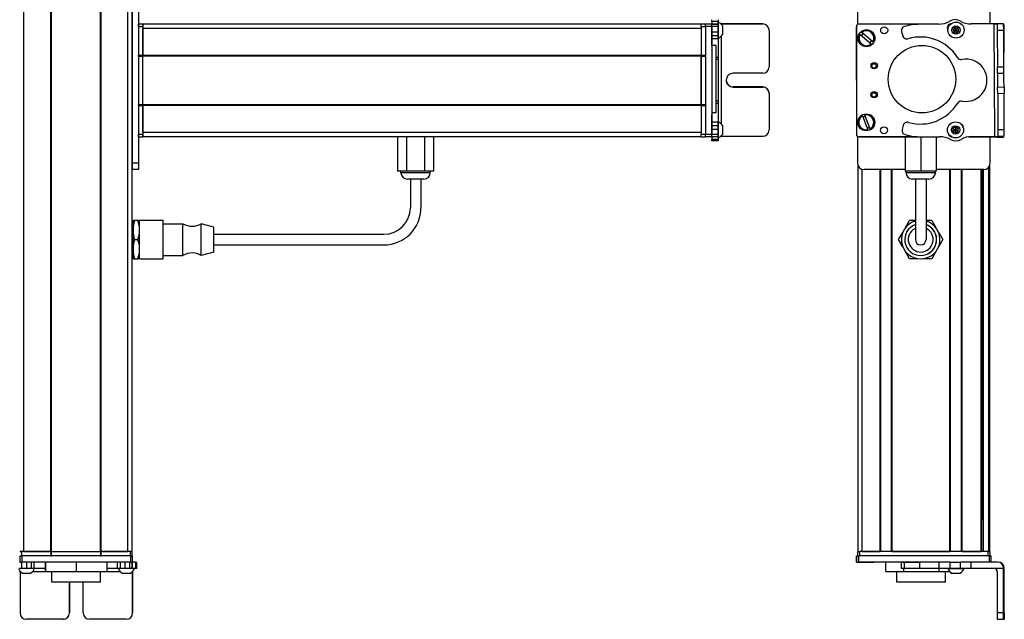
# Model space of a CAD drawing. Extents: x -332 to 1558, y -584 to 1347.
# Drawn here: x 95 to 558, y -354 to -71 of the extents above; entities that cross this region are included whole.
import ezdxf

# ---------------------------------------------------------------- set-up
doc = ezdxf.new("R2010")
doc.units = 0
doc.layers.get('0').update_dxf_attribs({"linetype": 'CONTINUOUS'})

msp = doc.modelspace()

# ---------------------------------------------------------------- linework, layer by layer
at = {"color": 7}
for p, q in [((96.56, -321.66), (96.56, 1090.34)), ((109.26, -321.66), (109.26, 1090.34)), ((109.56, -321.66), (109.56, 1090.34)), ((132.56, -321.66), (132.56, 1090.34)), ((132.86, -321.66), (132.86, 1090.34)), ((145.56, -321.66), (145.56, 1090.34)), ((147.56, -321.66), (147.56, 1090.34)), ((147.56, -60.66), (147.56, -138.66)), ((150.56, -60.66), (150.56, -138.66)), ((415.56, -73.16), (152.56, -73.16)), ((417.56, -74.04), (417.56, -125.04)), ((420.56, -74.04), (420.56, -125.04)), ((488.75, -74.04), (488.64, -125.04)), ((526.86, -73.12), (489.75, -73.04)), ((553.83, -125.99), (553.52, -72.99)), ((558.18, -99.7), (558.33, -73.36)), ((415.56, -75.16), (152.56, -75.16)), ((425.06, -120.09), (425.06, -78.77)), ((488.7, -99.57), (488.64, -74.29)), ((422.56, -114.95), (422.56, -83.12)), ((415.56, -87.86), (152.56, -87.86)), ((150.56, -88.16), (150.56, -111.16)), ((415.56, -88.16), (152.56, -88.16)), ((152.56, -111.16), (152.56, -88.16)), ((415.56, -111.16), (415.56, -88.16)), ((415.56, -88.16), (415.56, -111.16)), ((415.56, -111.16), (152.56, -111.16)), ((415.56, -111.46), (152.56, -111.46)), ((415.56, -124.16), (152.56, -124.16)), ((415.56, -126.16), (152.56, -126.16)), ((489.64, -126.04), (516.47, -126.1)), ((490.25, -126.16), (517.28, -126.16)), ((489.45, -321.66), (489.45, -139.74)), ((491.45, -321.66), (491.45, -141.55)), ((499.8, -321.66), (499.8, -141.66)), ((500.1, -321.66), (500.1, -141.66)), ((505.2, -321.66), (505.2, -141.66)), ((505.5, -321.66), (505.5, -141.66)), ((548.65, -141.66), (526.3, -141.66)), ((532.74, -321.66), (532.74, -141.66)), ((533.04, -321.66), (533.04, -141.66)), ((538.14, -321.66), (538.14, -141.66)), ((538.44, -321.66), (538.44, -141.66)), ((547.4, -321.66), (547.4, -141.66)), ((547.7, -321.66), (547.7, -141.66)), ((548.37, -306.66), (548.37, -141.66)), ((548.59, -321.66), (548.59, -141.66)), ((551.07, -321.66), (551.07, -140.43)), ((551.45, -321.66), (551.45, -139.74)), ((186.06, -172.16), (266.06, -172.16)), ((186.06, -177.16), (266.06, -177.16)), ((146.68, -323.66), (95.68, -323.66)), ((109.56, -321.66), (132.56, -321.66)), ((132.56, -323.66), (109.56, -323.66)), ((551.15, -323.66), (489.75, -323.66)), ((550.65, -321.66), (490.25, -321.66)), ((505.5, -321.66), (532.74, -321.66)), ((146.68, -326.66), (95.68, -326.66)), ((527.47, -326.66), (489.75, -326.66)), ((558.02, -350.66), (558.02, -329.66)), ((558.33, -350.66), (558.33, -329.66)), ((132.66, -336.16), (109.76, -336.16))]:
    msp.add_line(p, q, dxfattribs=at)
at = {"color": 7, "ltscale": 0.312778}
msp.add_line((489.25, -60.66), (489.25, -73.17), dxfattribs=at)
at = {"color": 7, "ltscale": 0.307108}
msp.add_line((551.65, -72.95), (551.65, -60.66), dxfattribs=at)
at = {"color": 7, "ltscale": 0.025}
for p, q in [((150.56, -74.16), (150.56, -73.16)), ((152.56, -74.16), (152.56, -73.16)), ((415.56, -74.16), (415.56, -73.16)), ((94.56, -321.66), (95.56, -321.66)), ((94.56, -323.66), (95.56, -323.66)), ((146.56, -321.66), (147.56, -321.66)), ((146.56, -323.66), (147.56, -323.66)), ((489.25, -321.66), (490.25, -321.66)), ((550.65, -321.66), (551.65, -321.66))]:
    msp.add_line(p, q, dxfattribs=at)
at = {"color": 7, "ltscale": 0.05}
for p, q in [((152.56, -73.16), (150.56, -73.16)), ((150.56, -74.16), (152.56, -74.16)), ((152.56, -73.16), (152.56, -75.16)), ((417.56, -73.16), (415.56, -73.16)), ((415.56, -74.16), (417.56, -74.16)), ((422.56, -83.12), (420.56, -83.12)), ((152.56, -87.86), (150.56, -87.86)), ((417.56, -87.86), (415.56, -87.86)), ((150.56, -88.16), (152.56, -88.16)), ((415.56, -88.16), (417.56, -88.16)), ((152.56, -111.16), (150.56, -111.16)), ((417.56, -111.16), (415.56, -111.16)), ((150.56, -111.46), (152.56, -111.46)), ((415.56, -111.46), (417.56, -111.46)), ((422.56, -114.95), (420.56, -114.95)), ((152.56, -125.16), (150.56, -125.16)), ((417.56, -125.16), (415.56, -125.16)), ((150.56, -126.16), (152.56, -126.16)), ((415.56, -126.16), (417.56, -126.16)), ((96.56, -321.66), (94.56, -321.66)), ((95.56, -323.66), (95.56, -321.66)), ((109.26, -321.66), (109.26, -323.66)), ((109.56, -323.66), (109.56, -321.66)), ((132.56, -321.66), (132.56, -323.66)), ((132.86, -323.66), (132.86, -321.66)), ((147.56, -321.66), (145.56, -321.66)), ((146.56, -321.66), (146.56, -323.66)), ((147.56, -323.66), (147.56, -321.66)), ((489.25, -321.66), (489.25, -323.66)), ((490.25, -323.66), (490.25, -321.66)), ((550.65, -321.66), (550.65, -323.66)), ((551.65, -323.66), (551.65, -321.66))]:
    msp.add_line(p, q, dxfattribs=at)
at = {"color": 7, "ltscale": 0.34249}
for p, q in [((150.56, -74.16), (150.56, -87.86)), ((152.56, -74.16), (152.56, -87.86)), ((415.56, -74.16), (415.56, -87.86))]:
    msp.add_line(p, q, dxfattribs=at)
at = {"color": 7, "ltscale": 0.024945}
for p, q in [((417.56, -74.04), (417.56, -73.04)), ((420.56, -74.04), (420.56, -73.04)), ((146.68, -323.66), (147.68, -323.66)), ((551.15, -323.66), (552.15, -323.66)), ((146.68, -326.66), (147.68, -326.66))]:
    msp.add_line(p, q, dxfattribs=at)
at = {"color": 7, "ltscale": 0.075}
for p, q in [((420.56, -73.04), (417.56, -73.04)), ((417.56, -74.04), (420.56, -74.04)), ((558.02, -72.96), (555.02, -72.98)), ((555.04, -75.98), (558.04, -75.96)), ((555.14, -93.23), (558.14, -93.21)), ((555.2, -102.73), (558.2, -102.71)), ((555.21, -105.73), (558.21, -105.71)), ((420.56, -125.04), (417.56, -125.04)), ((558.32, -122.96), (555.32, -122.98)), ((417.56, -126.04), (420.56, -126.04)), ((420.56, -126.17), (417.56, -126.17)), ((420.56, -126.17), (417.56, -126.17)), ((555.02, -126.4), (558.02, -126.42)), ((555.33, -125.98), (558.33, -125.96)), ((150.56, -138.66), (147.56, -138.66)), ((147.56, -138.66), (147.56, -141.66)), ((150.56, -138.66), (150.56, -141.66)), ((150.56, -141.66), (147.56, -141.66)), ((94.68, -323.66), (94.68, -326.66)), ((95.68, -326.66), (95.68, -323.66)), ((146.68, -323.66), (146.68, -326.66)), ((147.68, -326.66), (147.68, -323.66)), ((488.64, -326.66), (488.64, -323.66)), ((488.64, -326.66), (488.64, -323.66)), ((488.75, -323.66), (488.75, -326.66)), ((489.75, -326.66), (489.75, -323.66)), ((551.15, -323.66), (551.15, -326.66)), ((552.15, -326.66), (552.15, -323.66)), ((95.53, -329.66), (95.53, -326.66)), ((97.96, -329.66), (97.96, -326.66)), ((99.9, -326.66), (99.9, -329.66)), ((101.39, -329.66), (101.39, -326.66)), ((140.63, -329.66), (140.63, -326.66)), ((142.1, -329.66), (142.1, -326.66)), ((144.03, -326.66), (144.03, -329.66)), ((146.48, -329.66), (146.48, -326.66)), ((147.54, -329.66), (147.54, -326.66)), ((147.6, -326.66), (147.6, -329.66)), ((149.03, -326.66), (149.03, -329.66)), ((149.73, -329.66), (149.73, -326.66)), ((509.87, -329.66), (509.87, -326.66)), ((511.31, -329.66), (511.31, -326.66)), ((518.57, -329.66), (518.57, -326.66)), ((527.47, -326.66), (527.47, -329.66)), ((532.6, -326.66), (532.6, -329.66)), ((537.66, -329.66), (537.66, -326.66)), ((542.72, -329.66), (542.72, -326.66))]:
    msp.add_line(p, q, dxfattribs=at)
at = {"color": 7, "ltscale": 0.017511}
for p, q in [((420.56, -71.69), (420.56, -70.99)), ((423.56, -70.99), (423.56, -71.69))]:
    msp.add_line(p, q, dxfattribs=at)
at = {"color": 7, "ltscale": 0.035626}
for p, q in [((420.56, -71.69), (420.56, -73.11)), ((423.56, -71.69), (423.56, -73.11)), ((149.03, -329.66), (147.6, -329.66))]:
    msp.add_line(p, q, dxfattribs=at)
at = {"color": 7, "ltscale": 0.074999}
for p, q in [((420.56, -71.69), (423.56, -71.69)), ((420.56, -73.11), (423.56, -73.11)), ((423.56, -73.17), (420.56, -73.17)), ((423.56, -74.23), (420.56, -74.23)), ((420.56, -76.68), (423.56, -76.68)), ((423.56, -78.61), (420.56, -78.61)), ((423.56, -80.09), (420.56, -80.09)), ((423.56, -119.33), (420.56, -119.33)), ((420.56, -120.82), (423.56, -120.82)), ((423.56, -122.76), (420.56, -122.76)), ((423.56, -125.19), (420.56, -125.19)), ((423.56, -126.23), (420.56, -126.23)), ((423.56, -127.48), (420.56, -127.48)), ((423.56, -128.15), (420.56, -128.15))]:
    msp.add_line(p, q, dxfattribs=at)
at = {"color": 7, "ltscale": 0.001498}
for p, q in [((420.56, -73.11), (420.56, -73.17)), ((423.56, -73.11), (423.56, -73.17))]:
    msp.add_line(p, q, dxfattribs=at)
at = {"color": 7, "ltscale": 0.026489}
for p, q in [((420.56, -74.23), (420.56, -73.17)), ((423.56, -73.17), (423.56, -74.23))]:
    msp.add_line(p, q, dxfattribs=at)
at = {"color": 7, "ltscale": 0.011502}
msp.add_line((423.56, -72.56), (423.56, -72.1), dxfattribs=at)
at = {"color": 7, "ltscale": 0.111615}
msp.add_line((423.56, -77.03), (423.56, -72.56), dxfattribs=at)
at = {"color": 7, "ltscale": 0.489507}
for p, q in [((444.56, -72.96), (424.98, -72.96)), ((147.76, -350.66), (147.76, -331.08))]:
    msp.add_line(p, q, dxfattribs=at)
at = {"color": 7, "ltscale": 0.001553}
for p, q in [((424.99, -72.98), (425.06, -72.98)), ((147.74, -331.1), (147.74, -331.16))]:
    msp.add_line(p, q, dxfattribs=at)
at = {"color": 7, "ltscale": 0.001483}
for p, q in [((425.06, -73.04), (425.06, -72.98)), ((147.68, -331.16), (147.74, -331.16))]:
    msp.add_line(p, q, dxfattribs=at)
at = {"color": 7, "ltscale": 0.4875}
for p, q in [((425.06, -72.98), (444.56, -72.98)), ((425.06, -125.98), (444.56, -125.98)), ((94.74, -331.16), (94.74, -350.66)), ((147.74, -331.16), (147.74, -350.66)), ((555.02, -331.16), (555.02, -350.66))]:
    msp.add_line(p, q, dxfattribs=at)
at = {"color": 7, "ltscale": 0.062692}
msp.add_line((425.76, -76.48), (425.76, -73.97), dxfattribs=at)
at = {"color": 7, "ltscale": 0.000445557}
for p, q in [((444.56, -72.96), (444.56, -72.98)), ((447.56, -75.98), (447.56, -75.96)), ((430.56, -102.71), (430.56, -102.73)), ((444.56, -102.73), (444.56, -102.71)), ((118, -336.66), (117.99, -336.66)), ((117.99, -350.66), (118, -350.66)), ((114.99, -353.66), (115, -353.66)), ((144.74, -353.66), (144.76, -353.66))]:
    msp.add_line(p, q, dxfattribs=at)
at = {"color": 7, "ltscale": 0.22251}
msp.add_line((527.47, -73.11), (518.57, -73.17), dxfattribs=at)
at = {"color": 7, "ltscale": 0.010413}
msp.add_line((532.98, -73.13), (532.56, -73.13), dxfattribs=at)
at = {"color": 7, "ltscale": 0.382401}
msp.add_line((558.02, -72.91), (542.72, -73), dxfattribs=at)
at = {"color": 7, "ltscale": 0.037501}
for p, q in [((553.52, -72.99), (555.02, -72.98)), ((553.83, -125.99), (555.33, -125.98))]:
    msp.add_line(p, q, dxfattribs=at)
at = {"color": 7, "ltscale": 0.075001}
for p, q in [((555.02, -72.98), (555.04, -75.98)), ((558.04, -75.96), (558.02, -72.96)), ((555.16, -96.23), (555.14, -93.23)), ((555.16, -96.23), (558.16, -96.21)), ((558.16, -96.21), (558.14, -93.21)), ((555.21, -105.73), (555.2, -102.73)), ((555.32, -122.98), (555.33, -125.98))]:
    msp.add_line(p, q, dxfattribs=at)
at = {"color": 7, "ltscale": 0.001328}
for p, q in [((558.02, -72.91), (558.02, -72.96)), ((558.02, -126.42), (558.02, -126.36))]:
    msp.add_line(p, q, dxfattribs=at)
at = {"color": 7, "ltscale": 0.007833}
msp.add_line((558.33, -73.36), (558.02, -73.36), dxfattribs=at)
at = {"color": 7, "ltscale": 0.317499}
msp.add_line((152.56, -87.86), (152.56, -75.16), dxfattribs=at)
at = {"color": 7, "ltscale": 0.051688}
msp.add_line((420.56, -76.3), (420.56, -74.23), dxfattribs=at)
at = {"color": 7, "ltscale": 0.020358}
msp.add_line((420.56, -77.02), (420.56, -76.21), dxfattribs=at)
at = {"color": 7, "ltscale": 0.112292}
msp.add_line((420.56, -81.51), (420.56, -77.02), dxfattribs=at)
at = {"color": 7, "ltscale": 0.132651}
msp.add_line((420.56, -83.24), (420.56, -77.94), dxfattribs=at)
at = {"color": 7, "ltscale": 0.061234}
msp.add_line((423.56, -74.23), (423.56, -76.68), dxfattribs=at)
at = {"color": 7, "ltscale": 0.048276}
msp.add_line((423.56, -76.68), (423.56, -78.61), dxfattribs=at)
at = {"color": 7, "ltscale": 0.055963}
msp.add_line((423.56, -79.27), (423.56, -77.03), dxfattribs=at)
at = {"color": 7, "ltscale": 0.03681}
msp.add_line((423.56, -78.61), (423.56, -80.09), dxfattribs=at)
at = {"color": 7, "ltscale": 0.034061}
msp.add_line((425.76, -77.84), (425.76, -76.48), dxfattribs=at)
at = {"color": 7, "ltscale": 0.431299}
msp.add_line((447.56, -75.98), (447.56, -93.23), dxfattribs=at)
at = {"color": 7, "ltscale": 0.005071}
for p, q in [((490.37, -77.94), (490.22, -77.81)), ((490.99, -76.89), (491.15, -77.02))]:
    msp.add_line(p, q, dxfattribs=at)
at = {"color": 7, "ltscale": 0.173279}
for p, q in [((490.37, -77.94), (495.65, -82.43)), ((496.43, -81.51), (491.15, -77.02)), ((491.52, -116.36), (493.98, -122.84))]:
    msp.add_line(p, q, dxfattribs=at)
at = {"color": 7, "ltscale": 0.05006}
msp.add_line((509.94, -76.68), (510.47, -78.61), dxfattribs=at)
at = {"color": 7, "ltscale": 0.036085}
for p, q in [((535.15, -74.52), (534.17, -75.58)), ((534.6, -76.96), (535.58, -75.9)), ((536.56, -74.84), (535.15, -74.52)), ((535.58, -75.9), (536.99, -76.22)), ((535.32, -121.51), (534.1, -122.28)), ((534.1, -122.28), (535.37, -122.95)), ((534.15, -123.72), (535.37, -122.95)), ((536.59, -122.19), (535.32, -121.51)), ((536.59, -122.19), (535.37, -122.95))]:
    msp.add_line(p, q, dxfattribs=at)
at = {"color": 7, "ltscale": 0.036086}
for p, q in [((534.17, -75.58), (534.6, -76.96)), ((535.15, -74.52), (535.58, -75.9)), ((536.56, -74.84), (535.58, -75.9)), ((536.99, -76.22), (536.56, -74.84)), ((534.1, -122.28), (534.15, -123.72)), ((535.32, -121.51), (535.37, -122.95)), ((536.65, -123.63), (536.59, -122.19))]:
    msp.add_line(p, q, dxfattribs=at)
at = {"color": 7, "ltscale": 0.036083}
for p, q in [((534.17, -75.58), (535.58, -75.9)), ((536.01, -77.28), (535.58, -75.9)), ((534.15, -123.72), (535.43, -124.4)), ((535.43, -124.4), (535.37, -122.95)), ((535.43, -124.4), (536.65, -123.63))]:
    msp.add_line(p, q, dxfattribs=at)
at = {"color": 7, "ltscale": 0.036084}
for p, q in [((534.6, -76.96), (536.01, -77.28)), ((535.37, -122.95), (536.65, -123.63))]:
    msp.add_line(p, q, dxfattribs=at)
at = {"color": 7, "ltscale": 0.036082}
msp.add_line((536.01, -77.28), (536.99, -76.22), dxfattribs=at)
at = {"color": 7, "ltscale": 0.431306}
for p, q in [((555.04, -75.98), (555.14, -93.23)), ((558.14, -93.21), (558.04, -75.96))]:
    msp.add_line(p, q, dxfattribs=at)
at = {"color": 7, "ltscale": 0.010928}
msp.add_line((423.56, -79.7), (423.56, -79.27), dxfattribs=at)
at = {"color": 7, "ltscale": 0.217776}
msp.add_line((423.56, -80.09), (423.56, -88.8), dxfattribs=at)
at = {"color": 7, "ltscale": 0.00507}
for p, q in [((495.8, -82.56), (495.65, -82.43)), ((496.43, -81.51), (496.58, -81.65))]:
    msp.add_line(p, q, dxfattribs=at)
at = {"color": 7, "ltscale": 0.007501}
for p, q in [((150.56, -88.16), (150.56, -87.86)), ((152.56, -87.86), (152.56, -88.16)), ((152.56, -88.16), (152.56, -87.86)), ((415.56, -88.16), (415.56, -87.86))]:
    msp.add_line(p, q, dxfattribs=at)
at = {"color": 7, "ltscale": 0.025001}
for p, q in [((423.56, -88.8), (422.56, -88.8)), ((423.56, -89.74), (422.56, -89.74)), ((423.56, -109.37), (422.56, -109.37)), ((422.56, -110.33), (423.56, -110.33))]:
    msp.add_line(p, q, dxfattribs=at)
at = {"color": 7, "ltscale": 0.023535}
msp.add_line((423.56, -88.8), (423.56, -89.74), dxfattribs=at)
at = {"color": 7, "ltscale": 0.490833}
msp.add_line((423.56, -89.74), (423.56, -109.37), dxfattribs=at)
at = {"color": 7, "ltscale": 0.35}
for p, q in [((444.56, -96.23), (430.56, -96.23)), ((444.56, -102.71), (430.56, -102.71)), ((430.56, -102.73), (444.56, -102.73)), ((117.99, -336.66), (117.99, -350.66)), ((118, -350.66), (118, -336.66)), ((124.49, -350.66), (124.49, -336.66)), ((558.16, -336.66), (558.16, -350.66)), ((558.2, -350.66), (558.2, -336.66))]:
    msp.add_line(p, q, dxfattribs=at)
at = {"color": 7, "ltscale": 0.081248}
for p, q in [((555.16, -96.23), (555.18, -99.48)), ((558.18, -99.46), (558.16, -96.21))]:
    msp.add_line(p, q, dxfattribs=at)
at = {"color": 7, "ltscale": 0.081251}
for p, q in [((555.18, -99.48), (555.2, -102.73)), ((558.2, -102.71), (558.18, -99.46))]:
    msp.add_line(p, q, dxfattribs=at)
at = {"color": 7, "ltscale": 0.000448608}
msp.add_line((447.56, -105.73), (447.56, -105.71), dxfattribs=at)
at = {"color": 7, "ltscale": 0.431241}
msp.add_line((447.56, -105.73), (447.56, -122.98), dxfattribs=at)
at = {"color": 7, "ltscale": 0.431248}
msp.add_line((555.21, -105.73), (555.32, -122.98), dxfattribs=at)
at = {"color": 7, "ltscale": 0.074998}
for p, q in [((558.2, -102.71), (558.21, -105.71)), ((558.33, -125.96), (558.32, -122.96)), ((558.02, -350.66), (555.02, -350.66)), ((555.04, -353.66), (558.04, -353.66))]:
    msp.add_line(p, q, dxfattribs=at)
at = {"color": 7, "ltscale": 0.431194}
msp.add_line((558.32, -122.96), (558.21, -105.71), dxfattribs=at)
at = {"color": 7, "ltscale": 0.007498}
for p, q in [((150.56, -111.46), (150.56, -111.16)), ((152.56, -111.16), (152.56, -111.46)), ((152.56, -111.46), (152.56, -111.16)), ((415.56, -111.46), (415.56, -111.16))]:
    msp.add_line(p, q, dxfattribs=at)
at = {"color": 7, "ltscale": 0.024042}
msp.add_line((423.56, -109.37), (423.56, -110.33), dxfattribs=at)
at = {"color": 7, "ltscale": 0.224854}
msp.add_line((423.56, -110.33), (423.56, -119.33), dxfattribs=at)
at = {"color": 7, "ltscale": 0.342502}
for p, q in [((150.56, -111.46), (150.56, -125.16)), ((152.56, -111.46), (152.56, -125.16)), ((415.56, -111.46), (415.56, -125.16))]:
    msp.add_line(p, q, dxfattribs=at)
at = {"color": 7, "ltscale": 0.317502}
msp.add_line((152.56, -124.16), (152.56, -111.46), dxfattribs=at)
at = {"color": 7, "ltscale": 0.028824}
msp.add_line((420.56, -114.95), (420.56, -116.1), dxfattribs=at)
at = {"color": 7, "ltscale": 0.001596}
msp.add_line((420.56, -115.93), (420.56, -115.87), dxfattribs=at)
at = {"color": 7, "ltscale": 0.16203}
msp.add_line((420.56, -122.41), (420.56, -115.93), dxfattribs=at)
at = {"color": 7, "ltscale": 0.005068}
msp.add_line((492.57, -115.74), (492.65, -115.93), dxfattribs=at)
at = {"color": 7, "ltscale": 0.173282}
msp.add_line((495.1, -122.41), (492.65, -115.93), dxfattribs=at)
at = {"color": 7, "ltscale": 0.163626}
msp.add_line((420.56, -122.9), (420.56, -116.36), dxfattribs=at)
at = {"color": 7, "ltscale": 0.002603}
msp.add_line((423.56, -119.26), (423.56, -119.15), dxfattribs=at)
at = {"color": 7, "ltscale": 0.096002}
msp.add_line((423.56, -123.1), (423.56, -119.26), dxfattribs=at)
at = {"color": 7, "ltscale": 0.037384}
msp.add_line((423.56, -119.33), (423.56, -120.82), dxfattribs=at)
at = {"color": 7, "ltscale": 0.005072}
for p, q in [((491.52, -116.36), (491.45, -116.17)), ((494.05, -123.03), (493.98, -122.84))]:
    msp.add_line(p, q, dxfattribs=at)
at = {"color": 7, "ltscale": 0.024998}
for p, q in [((150.56, -126.16), (150.56, -125.16)), ((152.56, -126.16), (152.56, -125.16)), ((415.56, -126.16), (415.56, -125.16))]:
    msp.add_line(p, q, dxfattribs=at)
at = {"color": 7, "ltscale": 0.049998}
msp.add_line((152.56, -124.16), (152.56, -126.16), dxfattribs=at)
at = {"color": 7, "ltscale": 0.025055}
for p, q in [((417.56, -126.04), (417.56, -125.04)), ((420.56, -126.04), (420.56, -125.04)), ((94.68, -323.66), (95.68, -323.66)), ((488.75, -323.66), (489.75, -323.66)), ((94.68, -326.66), (95.68, -326.66)), ((488.75, -326.66), (489.75, -326.66))]:
    msp.add_line(p, q, dxfattribs=at)
at = {"color": 7, "ltscale": 0.057092}
msp.add_line((420.56, -125.19), (420.56, -122.91), dxfattribs=at)
at = {"color": 7, "ltscale": 0.025856}
for p, q in [((420.56, -126.23), (420.56, -125.19)), ((423.56, -125.19), (423.56, -126.23))]:
    msp.add_line(p, q, dxfattribs=at)
at = {"color": 7, "ltscale": 0.048431}
msp.add_line((423.56, -120.82), (423.56, -122.76), dxfattribs=at)
at = {"color": 7, "ltscale": 0.060822}
for p, q in [((423.56, -122.76), (423.56, -125.19)), ((97.96, -329.66), (95.53, -329.66))]:
    msp.add_line(p, q, dxfattribs=at)
at = {"color": 7, "ltscale": 0.066116}
msp.add_line((423.56, -125.74), (423.56, -123.1), dxfattribs=at)
at = {"color": 7, "ltscale": 0.050214}
msp.add_line((425.76, -123.03), (425.76, -121.02), dxfattribs=at)
at = {"color": 7, "ltscale": 0.046536}
msp.add_line((425.76, -124.89), (425.76, -123.03), dxfattribs=at)
at = {"color": 7, "ltscale": 0.005069}
msp.add_line((495.1, -122.41), (495.17, -122.6), dxfattribs=at)
at = {"color": 7, "ltscale": 0.050061}
msp.add_line((510.73, -120.82), (510.22, -122.76), dxfattribs=at)
at = {"color": 7, "ltscale": 0.405}
for p, q in [((272.57, -126.16), (272.57, -142.36)), ((276.81, -126.16), (276.81, -142.36)), ((285.3, -126.16), (285.3, -142.36)), ((289.54, -126.16), (289.54, -142.36)), ((511.6, -126.16), (511.6, -142.36))]:
    msp.add_line(p, q, dxfattribs=at)
at = {"color": 7, "ltscale": 0.003352}
msp.add_line((417.56, -126.04), (417.56, -126.17), dxfattribs=at)
at = {"color": 7, "ltscale": 0.003011}
msp.add_line((417.56, -126.16), (417.56, -126.04), dxfattribs=at)
at = {"color": 7, "ltscale": 0.001511}
msp.add_line((420.56, -126.04), (420.56, -126.1), dxfattribs=at)
at = {"color": 7, "ltscale": 0.031436}
msp.add_line((420.56, -126.23), (420.56, -127.48), dxfattribs=at)
at = {"color": 7, "ltscale": 0.016762}
for p, q in [((420.56, -128.15), (420.56, -127.48)), ((423.56, -127.48), (423.56, -128.15))]:
    msp.add_line(p, q, dxfattribs=at)
at = {"color": 7, "ltscale": 0.025273}
msp.add_line((423.56, -126.75), (423.56, -125.74), dxfattribs=at)
at = {"color": 7, "ltscale": 0.031448}
msp.add_line((423.56, -126.23), (423.56, -127.48), dxfattribs=at)
at = {"color": 7, "ltscale": 0.004443}
for p, q in [((424.88, -125.98), (425.06, -125.98)), ((94.74, -330.98), (94.74, -331.16))]:
    msp.add_line(p, q, dxfattribs=at)
at = {"color": 7, "ltscale": 0.004117}
msp.add_line((425.06, -125.98), (425.06, -125.82), dxfattribs=at)
at = {"color": 7, "ltscale": 0.317632}
msp.add_line((489.25, -125.96), (489.25, -138.66), dxfattribs=at)
at = {"color": 7, "ltscale": 0.208745}
for p, q in [((499.8, -126.16), (491.45, -126.16)), ((491.45, -321.66), (499.8, -321.66))]:
    msp.add_line(p, q, dxfattribs=at)
at = {"color": 7, "ltscale": 0.294461}
msp.add_line((517.28, -126.16), (505.5, -126.16), dxfattribs=at)
at = {"color": 7, "ltscale": 0.403429}
msp.add_line((518.95, -126.23), (518.95, -142.36), dxfattribs=at)
at = {"color": 7, "ltscale": 0.204424}
msp.add_line((519.69, -126.22), (527.86, -126.17), dxfattribs=at)
at = {"color": 7, "ltscale": 0.404645}
msp.add_line((526.3, -126.18), (526.3, -142.36), dxfattribs=at)
at = {"color": 7, "ltscale": 0.004996}
msp.add_line((533.09, -126.13), (533.29, -126.13), dxfattribs=at)
at = {"color": 7, "ltscale": 0.003868}
msp.add_line((533.18, -126.16), (533.34, -126.16), dxfattribs=at)
at = {"color": 7, "ltscale": 0.130627}
msp.add_line((546.86, -126.16), (541.64, -126.16), dxfattribs=at)
at = {"color": 7, "ltscale": 0.130611}
msp.add_line((541.64, -126.16), (546.86, -126.16), dxfattribs=at)
at = {"color": 7, "ltscale": 0.232967}
msp.add_line((541.72, -126.15), (551.04, -126.17), dxfattribs=at)
at = {"color": 7, "ltscale": 0.274774}
msp.add_line((542.84, -126.07), (553.83, -125.99), dxfattribs=at)
at = {"color": 7, "ltscale": 0.316411}
msp.add_line((551.65, -138.66), (551.65, -126.01), dxfattribs=at)
at = {"color": 7, "ltscale": 0.084299}
msp.add_line((555.02, -126.4), (551.65, -126.38), dxfattribs=at)
at = {"color": 7, "ltscale": 0.010372}
msp.add_line((555.02, -125.98), (555.02, -126.4), dxfattribs=at)
at = {"color": 7, "ltscale": 0.009995}
msp.add_line((558.02, -126.36), (558.02, -125.96), dxfattribs=at)
at = {"color": 7, "ltscale": 0.106088}
for p, q in [((276.81, -142.36), (272.57, -142.36)), ((289.54, -142.36), (285.3, -142.36))]:
    msp.add_line(p, q, dxfattribs=at)
at = {"color": 7, "ltscale": 0.02}
for p, q in [((274.16, -143.16), (274.16, -142.36)), ((287.96, -143.16), (287.96, -142.36)), ((512.05, -143.16), (512.05, -142.36)), ((525.85, -143.16), (525.85, -142.36))]:
    msp.add_line(p, q, dxfattribs=at)
at = {"color": 7, "ltscale": 0.021117}
msp.add_line((275, -143.16), (274.16, -143.16), dxfattribs=at)
at = {"color": 7, "ltscale": 0.323883}
msp.add_line((287.96, -143.16), (275, -143.16), dxfattribs=at)
at = {"color": 7, "ltscale": 0.212177}
msp.add_line((285.3, -142.36), (276.81, -142.36), dxfattribs=at)
at = {"color": 7, "ltscale": 0.483748}
msp.add_line((511.6, -141.66), (492.25, -141.66), dxfattribs=at)
at = {"color": 7, "ltscale": 0.183751}
msp.add_line((518.95, -142.36), (511.6, -142.36), dxfattribs=at)
at = {"color": 7, "ltscale": 0.255202}
msp.add_line((522.26, -143.16), (512.05, -143.16), dxfattribs=at)
at = {"color": 7, "ltscale": 0.183749}
msp.add_line((526.3, -142.36), (518.95, -142.36), dxfattribs=at)
at = {"color": 7, "ltscale": 0.089798}
msp.add_line((525.85, -143.16), (522.26, -143.16), dxfattribs=at)
at = {"color": 7, "ltscale": 0.011935}
msp.add_line((277.63, -146.16), (277.16, -146.16), dxfattribs=at)
at = {"color": 7, "ltscale": 0.183064}
msp.add_line((284.96, -146.16), (277.63, -146.16), dxfattribs=at)
at = {"color": 7, "ltscale": 0.3375}
for p, q in [((278.56, -146.16), (278.56, -159.66)), ((283.56, -146.16), (283.56, -159.66)), ((516.45, -146.16), (516.45, -159.66)), ((521.45, -146.16), (521.45, -159.66))]:
    msp.add_line(p, q, dxfattribs=at)
at = {"color": 7, "ltscale": 0.144244}
msp.add_line((520.82, -146.16), (515.05, -146.16), dxfattribs=at)
at = {"color": 7, "ltscale": 0.050755}
msp.add_line((522.85, -146.16), (520.82, -146.16), dxfattribs=at)
at = {"color": 7, "ltscale": 0.375}
for p, q in [((516.45, -159.66), (516.45, -174.66)), ((521.45, -159.66), (521.45, -174.66))]:
    msp.add_line(p, q, dxfattribs=at)
at = {"color": 7, "ltscale": 0.1125}
for p, q in [((148.06, -165.66), (148.06, -170.16)), ((148.06, -179.16), (148.06, -183.66)), ((106.67, -326.66), (106.67, -331.16)), ((106.76, -331.16), (106.76, -326.66)), ((121.3, -331.16), (121.3, -326.66)), ((135.75, -331.16), (135.75, -326.66)), ((502.49, -331.16), (502.49, -326.66))]:
    msp.add_line(p, q, dxfattribs=at)
at = {"color": 7, "ltscale": 0.020096}
for p, q in [((148.86, -165.66), (148.06, -165.66)), ((148.06, -183.66), (148.86, -183.66))]:
    msp.add_line(p, q, dxfattribs=at)
at = {"color": 7, "ltscale": 0.034807}
for p, q in [((150.25, -165.66), (148.86, -165.66)), ((148.86, -174.66), (150.25, -174.66)), ((148.86, -183.66), (150.25, -183.66))]:
    msp.add_line(p, q, dxfattribs=at)
at = {"color": 7, "ltscale": 0.020097}
for p, q in [((151.06, -165.66), (150.25, -165.66)), ((151.06, -183.66), (150.25, -183.66))]:
    msp.add_line(p, q, dxfattribs=at)
at = {"color": 7, "ltscale": 0.027849}
for p, q in [((151.06, -166.68), (151.06, -165.56)), ((162.06, -166.68), (162.06, -165.56))]:
    msp.add_line(p, q, dxfattribs=at)
at = {"color": 7, "ltscale": 0.275}
for p, q in [((151.06, -165.56), (162.06, -165.56)), ((151.06, -183.76), (162.06, -183.76))]:
    msp.add_line(p, q, dxfattribs=at)
at = {"color": 7, "ltscale": 0.427151}
for p, q in [((151.06, -183.76), (151.06, -166.68)), ((162.06, -183.76), (162.06, -166.68))]:
    msp.add_line(p, q, dxfattribs=at)
at = {"color": 7, "ltscale": 0.096108}
for p, q in [((511.83, -168.99), (513.75, -165.66)), ((524.14, -165.66), (526.07, -168.99)), ((527.42, -171.33), (529.34, -174.66)), ((513.75, -183.66), (511.83, -180.33))]:
    msp.add_line(p, q, dxfattribs=at)
at = {"color": 7, "ltscale": 0.067404}
for p, q in [((516.45, -165.66), (513.75, -165.66)), ((524.14, -165.66), (521.45, -165.66))]:
    msp.add_line(p, q, dxfattribs=at)
at = {"color": 7, "ltscale": 0.0125}
for p, q in [((147.56, -168.66), (148.06, -168.66)), ((147.56, -180.66), (148.06, -180.66))]:
    msp.add_line(p, q, dxfattribs=at)
at = {"color": 7, "ltscale": 0.225}
msp.add_line((148.06, -170.16), (148.06, -179.16), dxfattribs=at)
at = {"color": 7, "ltscale": 0.234999}
for p, q in [((162.06, -167.16), (171.46, -167.16)), ((162.06, -182.16), (171.46, -182.16))]:
    msp.add_line(p, q, dxfattribs=at)
at = {"color": 7, "ltscale": 0.022954}
for p, q in [((171.46, -168.08), (171.46, -167.16)), ((180.06, -168.08), (180.06, -167.16))]:
    msp.add_line(p, q, dxfattribs=at)
at = {"color": 7, "ltscale": 0.352046}
for p, q in [((171.46, -182.16), (171.46, -168.08)), ((180.06, -182.16), (180.06, -168.08))]:
    msp.add_line(p, q, dxfattribs=at)
at = {"color": 7, "ltscale": 0.155569}
msp.add_line((186.06, -168.81), (180.06, -167.16), dxfattribs=at)
at = {"color": 7, "ltscale": 0.017903}
msp.add_line((186.06, -169.53), (186.06, -168.81), dxfattribs=at)
at = {"color": 7, "ltscale": 0.274597}
msp.add_line((186.06, -180.51), (186.06, -169.53), dxfattribs=at)
at = {"color": 7, "ltscale": 0.096107}
msp.add_line((508.56, -174.66), (510.48, -171.33), dxfattribs=at)
at = {"color": 7, "ltscale": 0.096745}
msp.add_line((510.49, -178.01), (508.56, -174.66), dxfattribs=at)
at = {"color": 7, "ltscale": 0.09611}
for p, q in [((529.34, -174.66), (527.42, -177.99)), ((526.07, -180.33), (524.14, -183.66))]:
    msp.add_line(p, q, dxfattribs=at)
at = {"color": 7, "ltscale": 0.155568}
msp.add_line((186.06, -180.51), (180.06, -182.16), dxfattribs=at)
at = {"color": 7, "ltscale": 0.096109}
msp.add_line((517.6, -183.66), (513.75, -183.66), dxfattribs=at)
at = {"color": 7, "ltscale": 0.096111}
msp.add_line((524.14, -183.66), (520.3, -183.66), dxfattribs=at)
at = {"color": 7, "ltscale": 0.004283}
msp.add_line((547.7, -306.66), (547.87, -306.66), dxfattribs=at)
at = {"color": 7, "ltscale": 0.016898}
msp.add_line((548.54, -306.66), (547.87, -306.66), dxfattribs=at)
at = {"color": 7, "ltscale": 0.3425}
for p, q in [((109.26, -321.66), (95.56, -321.66)), ((109.26, -323.66), (95.56, -323.66))]:
    msp.add_line(p, q, dxfattribs=at)
at = {"color": 7, "ltscale": 0.3175}
for p, q in [((96.56, -321.66), (109.26, -321.66)), ((132.86, -321.66), (145.56, -321.66))]:
    msp.add_line(p, q, dxfattribs=at)
at = {"color": 7, "ltscale": 0.0075}
for p, q in [((109.56, -321.66), (109.26, -321.66)), ((109.26, -321.66), (109.56, -321.66)), ((109.26, -323.66), (109.56, -323.66)), ((132.86, -321.66), (132.56, -321.66)), ((132.56, -321.66), (132.86, -321.66)), ((132.56, -323.66), (132.86, -323.66))]:
    msp.add_line(p, q, dxfattribs=at)
at = {"color": 7, "ltscale": 0.342491}
for p, q in [((146.56, -321.66), (132.86, -321.66)), ((146.56, -323.66), (132.86, -323.66))]:
    msp.add_line(p, q, dxfattribs=at)
at = {"color": 7, "ltscale": 0.002783}
for p, q in [((488.75, -323.66), (488.64, -323.66)), ((488.75, -326.66), (488.64, -326.66))]:
    msp.add_line(p, q, dxfattribs=at)
at = {"color": 7, "ltscale": 0.223894}
msp.add_line((538.44, -321.66), (547.4, -321.66), dxfattribs=at)
at = {"color": 7, "ltscale": 0.003351}
msp.add_line((94.68, -326.66), (94.55, -326.66), dxfattribs=at)
at = {"color": 7, "ltscale": 0.033704}
msp.add_line((149.03, -326.66), (147.68, -326.66), dxfattribs=at)
at = {"color": 7, "ltscale": 0.017513}
for p, q in [((149.03, -326.66), (149.73, -326.66)), ((149.73, -329.66), (149.03, -329.66))]:
    msp.add_line(p, q, dxfattribs=at)
at = {"color": 7, "ltscale": 0.002206}
msp.add_line((489.8, -326.66), (489.88, -326.66), dxfattribs=at)
at = {"color": 7, "ltscale": 0.012222}
msp.add_line((489.88, -326.66), (490.37, -326.66), dxfattribs=at)
at = {"color": 7, "ltscale": 0.13197}
msp.add_line((490.37, -326.66), (495.65, -326.66), dxfattribs=at)
at = {"color": 7, "ltscale": 0.144193}
msp.add_line((491.15, -326.66), (496.92, -326.66), dxfattribs=at)
at = {"color": 7, "ltscale": 0.184456}
msp.add_line((509.87, -326.66), (502.49, -326.66), dxfattribs=at)
at = {"color": 7, "ltscale": 0.03584}
for p, q in [((509.87, -326.66), (511.31, -326.66)), ((511.31, -329.66), (509.87, -329.66))]:
    msp.add_line(p, q, dxfattribs=at)
at = {"color": 7, "ltscale": 0.176421}
for p, q in [((511.31, -326.66), (518.36, -326.66)), ((518.36, -329.66), (511.31, -329.66))]:
    msp.add_line(p, q, dxfattribs=at)
at = {"color": 7, "ltscale": 0.005078}
for p, q in [((518.36, -326.66), (518.57, -326.66)), ((518.57, -329.66), (518.36, -329.66))]:
    msp.add_line(p, q, dxfattribs=at)
at = {"color": 7, "ltscale": 0.222505}
for p, q in [((527.47, -326.66), (518.57, -326.66)), ((527.47, -329.66), (518.57, -329.66))]:
    msp.add_line(p, q, dxfattribs=at)
at = {"color": 7, "ltscale": 0.128397}
for p, q in [((532.6, -326.66), (527.47, -326.66)), ((532.6, -329.66), (527.47, -329.66))]:
    msp.add_line(p, q, dxfattribs=at)
at = {"color": 7, "ltscale": 0.063101}
for p, q in [((532.6, -326.66), (535.13, -326.66)), ((535.13, -329.66), (532.6, -329.66))]:
    msp.add_line(p, q, dxfattribs=at)
at = {"color": 7, "ltscale": 0.063304}
for p, q in [((535.13, -326.66), (537.66, -326.66)), ((537.66, -329.66), (535.13, -329.66))]:
    msp.add_line(p, q, dxfattribs=at)
at = {"color": 7, "ltscale": 0.126608}
for p, q in [((542.72, -326.66), (537.66, -326.66)), ((542.72, -329.66), (537.66, -329.66))]:
    msp.add_line(p, q, dxfattribs=at)
at = {"color": 7, "ltscale": 0.307394}
msp.add_line((555.02, -326.66), (542.72, -326.66), dxfattribs=at)
at = {"color": 7, "ltscale": 0.007893}
msp.add_line((555.33, -326.66), (555.02, -326.66), dxfattribs=at)
at = {"color": 7, "ltscale": 0.025858}
msp.add_line((95.53, -329.66), (94.49, -329.66), dxfattribs=at)
at = {"color": 7, "ltscale": 0.004115}
msp.add_line((94.74, -331.16), (94.9, -331.16), dxfattribs=at)
at = {"color": 7, "ltscale": 0.046538}
msp.add_line((95.83, -331.86), (97.69, -331.86), dxfattribs=at)
at = {"color": 7, "ltscale": 0.050212}
msp.add_line((97.69, -331.86), (99.7, -331.86), dxfattribs=at)
at = {"color": 7, "ltscale": 0.048433}
msp.add_line((99.9, -329.66), (97.96, -329.66), dxfattribs=at)
at = {"color": 7, "ltscale": 0.037383}
msp.add_line((101.39, -329.66), (99.9, -329.66), dxfattribs=at)
at = {"color": 7, "ltscale": 0.151117}
msp.add_line((100.63, -331.16), (106.67, -331.16), dxfattribs=at)
at = {"color": 7, "ltscale": 0.132027}
msp.add_line((106.67, -329.66), (101.39, -329.66), dxfattribs=at)
at = {"color": 7, "ltscale": 0.002086}
msp.add_line((106.67, -331.16), (106.76, -331.16), dxfattribs=at)
at = {"color": 7, "ltscale": 0.363539}
msp.add_line((106.76, -331.16), (121.3, -331.16), dxfattribs=at)
at = {"color": 7, "ltscale": 0.125}
for p, q in [((109.76, -336.16), (109.76, -331.16)), ((132.66, -336.16), (132.66, -331.16)), ((507.79, -336.16), (507.79, -331.16)), ((530.69, -336.16), (530.69, -331.16))]:
    msp.add_line(p, q, dxfattribs=at)
at = {"color": 7, "ltscale": 0.361452}
msp.add_line((121.3, -331.16), (135.75, -331.16), dxfattribs=at)
at = {"color": 7, "ltscale": 0.121895}
msp.add_line((140.63, -329.66), (135.75, -329.66), dxfattribs=at)
at = {"color": 7, "ltscale": 0.154933}
msp.add_line((135.75, -331.16), (141.95, -331.16), dxfattribs=at)
at = {"color": 7, "ltscale": 0.036809}
msp.add_line((142.1, -329.66), (140.63, -329.66), dxfattribs=at)
at = {"color": 7, "ltscale": 0.048277}
msp.add_line((144.03, -329.66), (142.1, -329.66), dxfattribs=at)
at = {"color": 7, "ltscale": 0.034059}
msp.add_line((142.88, -331.86), (144.24, -331.86), dxfattribs=at)
at = {"color": 7, "ltscale": 0.06123}
msp.add_line((146.48, -329.66), (144.03, -329.66), dxfattribs=at)
at = {"color": 7, "ltscale": 0.062691}
msp.add_line((144.24, -331.86), (146.75, -331.86), dxfattribs=at)
at = {"color": 7, "ltscale": 0.026491}
msp.add_line((147.54, -329.66), (146.48, -329.66), dxfattribs=at)
at = {"color": 7, "ltscale": 0.001497}
msp.add_line((147.6, -329.66), (147.54, -329.66), dxfattribs=at)
at = {"color": 7, "ltscale": 0.211093}
msp.add_line((502.49, -331.16), (510.94, -331.16), dxfattribs=at)
at = {"color": 7, "ltscale": 0.0375}
for p, q in [((510.94, -331.16), (510.94, -329.66)), ((527.68, -331.16), (527.68, -329.66))]:
    msp.add_line(p, q, dxfattribs=at)
at = {"color": 7, "ltscale": 0.418575}
msp.add_line((510.94, -331.16), (527.68, -331.16), dxfattribs=at)
at = {"color": 7, "ltscale": 0.125882}
msp.add_line((527.68, -331.16), (532.72, -331.16), dxfattribs=at)
at = {"color": 7, "ltscale": 0.049698}
msp.add_line((531.78, -329.66), (533.77, -329.66), dxfattribs=at)
at = {"color": 7, "ltscale": 0.007791}
msp.add_line((533.44, -331.86), (533.75, -331.86), dxfattribs=at)
at = {"color": 7, "ltscale": 0.09458}
msp.add_line((533.64, -331.86), (537.43, -331.86), dxfattribs=at)
at = {"color": 7, "ltscale": 0.08952}
msp.add_line((533.77, -329.66), (537.35, -329.66), dxfattribs=at)
at = {"color": 7, "ltscale": 0.046521}
msp.add_line((537.35, -329.66), (539.21, -329.66), dxfattribs=at)
at = {"color": 7, "ltscale": 0.002165}
msp.add_line((537.43, -331.86), (537.51, -331.86), dxfattribs=at)
at = {"color": 7, "ltscale": 0.00425}
msp.add_line((539.21, -329.66), (539.38, -329.66), dxfattribs=at)
at = {"color": 7, "ltscale": 0.382394}
msp.add_line((558.02, -329.66), (542.72, -329.66), dxfattribs=at)
at = {"color": 7, "ltscale": 0.007884}
msp.add_line((558.02, -329.66), (558.33, -329.66), dxfattribs=at)
at = {"color": 7, "ltscale": 0.287677}
msp.add_line((519.29, -336.16), (507.79, -336.16), dxfattribs=at)
at = {"color": 7, "ltscale": 0.284822}
msp.add_line((530.69, -336.16), (519.29, -336.16), dxfattribs=at)
at = {"color": 7, "ltscale": 0.000965881}
for p, q in [((558.2, -336.66), (558.16, -336.66)), ((558.16, -350.66), (558.2, -350.66))]:
    msp.add_line(p, q, dxfattribs=at)
at = {"color": 7, "ltscale": 0.000447083}
msp.add_line((147.76, -350.66), (147.74, -350.66), dxfattribs=at)
at = {"color": 7, "ltscale": 0.431242}
msp.add_line((114.99, -353.66), (97.74, -353.66), dxfattribs=at)
at = {"color": 7, "ltscale": 0.4313}
msp.add_line((144.74, -353.66), (127.49, -353.66), dxfattribs=at)
at = {"color": 7, "ltscale": 0.002567}
msp.add_line((558.14, -353.66), (558.04, -353.66), dxfattribs=at)
at = {"color": 7, "ltscale": 0.00186}
msp.add_line((558.14, -353.66), (558.21, -353.66), dxfattribs=at)
at = {"color": 7, "ltscale": 0.002565}
msp.add_line((558.32, -353.66), (558.21, -353.66), dxfattribs=at)
at = {"color": 7}
for points in [[(148.06, -170.16), (148.08, -169.34), (148.17, -168.5), (148.32, -167.63), (148.55, -166.69), (148.86, -165.66)], [(151.06, -170.16), (151.03, -169.4), (150.96, -168.64), (150.84, -167.89), (150.72, -167.33), (150.58, -166.77), (150.25, -165.66)], [(148.86, -174.66), (148.67, -174.05), (148.51, -173.48), (148.37, -172.93), (148.27, -172.4), (148.12, -171.4), (148.07, -170.78), (148.06, -170.16)], [(150.25, -174.66), (150.58, -173.55), (150.72, -173), (150.84, -172.44), (150.96, -171.69), (151.03, -170.93), (151.06, -170.16)], [(148.06, -179.16), (148.08, -178.34), (148.17, -177.5), (148.32, -176.63), (148.55, -175.69), (148.86, -174.66)], [(151.06, -179.16), (151.03, -178.34), (150.94, -177.5), (150.79, -176.63), (150.56, -175.69), (150.25, -174.66)], [(148.86, -183.66), (148.55, -182.64), (148.32, -181.7), (148.17, -180.82), (148.08, -179.98), (148.06, -179.16)], [(150.25, -183.66), (150.58, -182.55), (150.72, -182), (150.84, -181.44), (150.96, -180.69), (151.03, -179.93), (151.06, -179.16)], [(555.02, -350.66), (555.03, -353.36), (555.03, -353.63), (555.04, -353.66), (555.04, -353.66)], [(558.04, -353.66), (558.04, -353.66), (558.03, -353.61), (558.03, -353.21), (558.02, -350.66)], [(558.16, -350.66), (558.15, -353.38), (558.14, -353.63), (558.14, -353.66), (558.14, -353.66)], [(558.33, -350.66), (558.32, -353.36), (558.32, -353.63), (558.32, -353.66), (558.32, -353.66)]]:
    msp.add_lwpolyline(points, dxfattribs=at)
for centre, radius in [((535.58, -75.9), 3.8), ((535.58, -75.9), 1.94), ((493.4, -79.73), 4), ((501.75, -76.01), 1.65), ((519.54, -99.03), 15.91), ((497.05, -92.69), 1.5), ((496.96, -92.8), 1), ((497.02, -106.36), 1.5), ((496.96, -106.47), 1), ((493.31, -119.39), 4), ((535.37, -122.95), 3.8), ((501.64, -123.12), 1.65), ((535.37, -122.95), 1.94)]:
    msp.add_circle(centre, radius, dxfattribs=at)
for centre, radius, start, end in [((422.22, -75.9), 4.03, 28.7241, 70.6995), ((444.56, -75.96), 3, 0.0006, 90.0005), ((444.56, -75.98), 3, 0.0006, 90.0005), ((489.64, -74.29), 1, 148.2183, 180.1251), ((489.75, -74.04), 1, 89.8749, 179.8749), ((518.51, -98.2), 25.02, 89.8758, 106.7377), ((527.36, -62.77), 10.35, 270.5845, 300.4309), ((533.47, -74.92), 2, 97.4057, 212.4849), ((535.16, -75.99), 5.01, 60.0015, 120.6803), ((542.66, -62.99), 10.01, 240.0015, 270.3409), ((422.22, -75.9), 4.03, 289.3005, 331.2759), ((493.4, -79.73), 3.72, 148.8944, 310.3165), ((493.4, -79.73), 3.52, 149.4277, 309.7832), ((493.4, -79.73), 3.72, 328.8944, 130.3165), ((493.4, -79.73), 2.7, 126.7659, 152.4451), ((493.4, -79.73), 3.52, 329.4277, 129.7832), ((511.87, -76.15), 2, 106.4943, 195.3409), ((512.4, -78.09), 2, 195.3409, 286.5968), ((493.4, -79.73), 2.7, 306.7659, 332.4451), ((518.84, -99.67), 20.52, 31.9912, 106.5968), ((537.94, -87.74), 2, 211.9912, 280.6461), ((540.16, -99.54), 10.01, 260.0361, 100.6461), ((518.84, -99.67), 20.52, 254.0851, 328.691), ((538.08, -111.37), 2, 80.0361, 148.691), ((493.31, -119.39), 3.72, 300.0502, 101.4723), ((493.31, -119.39), 3.52, 300.5835, 100.939), ((422.22, -122.95), 4.03, 28.7236, 70.6895), ((493.31, -119.39), 3.72, 120.0502, 281.4723), ((493.31, -119.39), 3.52, 120.5835, 280.939), ((493.31, -119.39), 2.7, 97.9216, 123.6008), ((512.66, -121.33), 2, 74.0851, 165.3409), ((537.03, -121.94), 2, 0.0888, 62.5032), ((422.22, -122.95), 4.03, 289.3105, 331.2764), ((444.56, -122.98), 3, 269.9994, 359.9994), ((489.64, -125.04), 1, 179.8749, 269.8749), ((493.31, -119.39), 2.7, 277.9216, 303.6008), ((512.16, -123.27), 2, 165.3409, 254.1876), ((519.17, -98.07), 28.15, 254.4216, 271.051), ((533.76, -124.25), 2, 177.1061, 260.4835), ((489.75, -125.29), 1, 196.201, 239.7265), ((490.25, -125.16), 1, 241.0862, 270), ((528.06, -135.85), 9.68, 59.7444, 91.1319), ((535.44, -123.15), 5.01, 240.0015, 300.6803), ((543.03, -135.89), 9.82, 91.07, 120.8466), ((551.04, -125.17), 1, 269.8749, 303.3829), ((551.15, -125.15), 1, 299.7369, 301.525), ((492.25, -138.66), 3, 180, 270), ((548.65, -138.66), 3, 270, 360), ((277.16, -143.16), 3, 180, 270), ((284.96, -143.16), 3, 270, 0), ((515.05, -143.16), 3, 180, 270), ((522.85, -143.16), 3, 270, 0), ((266.06, -159.66), 17.5, 270, 0), ((266.06, -159.66), 12.5, 270, 0), ((518.95, -174.66), 9.1, 105.9456, 74.0544), ((175.76, -160.06), 8.3, 238.8144, 301.1856), ((518.95, -174.66), 7.5, 109.4713, 70.5288), ((518.95, -174.66), 5.85, 118.6479, 64.7006), ((518.95, -174.66), 5.85, 115.2995, 118.6479), ((518.95, -174.66), 7.5, 298.6479, 70.5288), ((518.95, -174.66), 2.5, 180, 0), ((175.76, -189.27), 8.3, 58.8144, 121.1856), ((555.02, -329.66), 3, 359.9995, 89.9994), ((555.33, -329.66), 3, 359.9993, 89.9993), ((97.76, -328.33), 4.03, 199.3105, 241.2764), ((97.76, -328.33), 4.03, 298.7236, 340.6895), ((144.82, -328.33), 4.03, 199.3006, 241.2759), ((144.82, -328.33), 4.03, 298.7241, 340.6995), ((535.58, -328.33), 4.03, 199.3026, 241.2773), ((535.37, -328.33), 4.03, 224.6757, 241.2764), ((535.58, -328.33), 4.03, 298.7227, 340.6974), ((553.52, -331.16), 1.5, 359.9994, 89.9994), ((97.74, -350.66), 3, 179.9994, 269.9994), ((144.74, -350.66), 3, 270.0006, 0.0005), ((144.76, -350.66), 3, 270.0006, 0.0005)]:
    msp.add_arc(centre, radius, start, end, dxfattribs=at)
for centre, major_axis, ratio, start_param, end_param in [((430.56, -99.48), (-3.25, 0), 0.999982, 4.712389, 6.283185), ((444.56, -93.23), (3, 0), 0.999982, 4.712389, 6.283185), ((430.56, -99.46), (3.25, 0), 0.999982, 3.141593, 4.712389), ((430.56, -99.48), (-3.25, 0), 0.999982, 6.283185, 7.853982), ((444.56, -105.71), (-3, 0), 0.999982, 3.141593, 4.712389), ((444.56, -105.73), (3, 0), 0.999982, 6.283185, 7.853982), ((558.18, -336.66), (0, -3.25), 0.00595, 3.141593, 4.712389), ((558.18, -336.66), (0, -3.25), 0.00595, 1.570796, 3.141593), ((121.24, -336.66), (0, 3.25), 0.999982, 1.416337, 1.570796), ((121.25, -336.66), (0, -3.25), 0.999982, 4.557936, 4.712389), ((121.24, -336.66), (0, 3.25), 0.999982, 4.712389, 4.866842), ((114.99, -350.66), (0, -3), 0.999982, 6.283185, 7.853982), ((115, -350.66), (0, 3), 0.999982, 3.141593, 4.712389), ((127.49, -350.66), (0, -3), 0.999982, 4.712389, 6.283185), ((558.21, -350.66), (0, 3), 0.00595, 1.570796, 3.141593)]:
    msp.add_ellipse(centre, major_axis=major_axis, ratio=ratio, start_param=start_param, end_param=end_param, dxfattribs=at)

doc.saveas('drawing.dxf')
